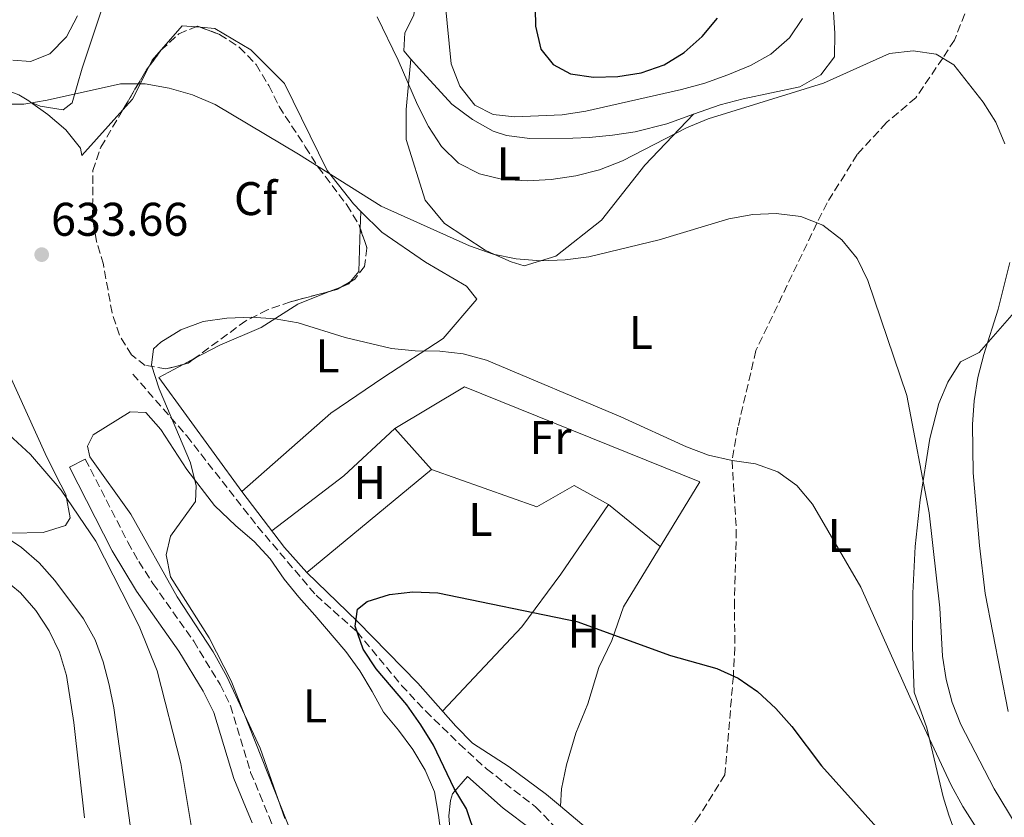
# Model space of a CAD drawing. Units: metres. Extents: x 552959 to 556394, y 4717068 to 4719408.
# Drawn here: x 553476 to 553685, y 4718188 to 4718357 of the extents above; entities that cross this region are included whole.
import ezdxf
from ezdxf.enums import TextEntityAlignment as Align

# ---------------------------------------------------------------- set-up
doc = ezdxf.new("R2010")
doc.units = ezdxf.units.M
doc.header["$MEASUREMENT"] = 0
doc.linetypes.add('DGN Style 3', pattern=[2.435890702152634, 1.739921930109024, -0.6959687720436097])
for name, color, linetype, lineweight in [('Barranco lineal', 142, 'DGN Style 3', 13), ('Camino', 7, 'DGN Style 3', 0), ('Cauce lineal', 142, 'Continuous', 13), ('Cota de punto acotado terreno', 7, 'Continuous', 0), ('Curva de nivel directora', 30, 'Continuous', 30), ('Curva de nivel intermedia', 30, 'Continuous', 0), ('Etiqueta de uso rústico', 92, 'Continuous', 0), ('Etiqueta de zona arbolada', 92, 'Continuous', 0), ('Línea de cambio de uso (parcela vista)', 92, 'Continuous', 0), ('Margen derecho', 7, 'Continuous', 0), ('Punto acotado terreno (símbolo)', 7, 'Continuous', 0), ('Vaguada', 142, 'DGN Style 3', 13), ('Zona arbolada', 92, 'DGN Style 3', 0)]:
    doc.layers.add(name, color=color, linetype=linetype, lineweight=lineweight)
doc.styles.add('Style-Arial', font='arial.ttf')

# ---------------------------------------------------------------- blocks, each defined once
blk = doc.blocks.new('5PATER')
at = {"layer": 'Cauce lineal', "linetype": 'Continuous', "lineweight": 0}
h = blk.add_hatch(color=51, dxfattribs=at)
edge = h.paths.add_edge_path()
edge.add_ellipse((0, 0), major_axis=(-0.1095731443231308, -0.1110710700762829), ratio=0.9994222409660317, start_angle=0, end_angle=360)

msp = doc.modelspace()

# ---------------------------------------------------------------- linework, layer by layer
at = {"layer": 'Barranco lineal', "color": 142, "linetype": 'DGN Style 3', "lineweight": 13}
msp.add_polyline3d([(553500.3700000001, 4718281.869999999, 630.5399999999936), (553511.8099999996, 4718268.74, 629.7400000000052), (553526.8499999996, 4718249.51, 627.9600000000064), (553539.2699999996, 4718234.91, 626.6199999999953), (553547.9699999997, 4718227.140000001, 625), (553557.4100000003, 4718215.779999999, 622.320000000007), (553562.5700000003, 4718210.310000001, 621.429999999993), (553569.7000000002, 4718203.33, 620.8800000000047), (553575.4900000002, 4718198.029999999, 620.7299999999959), (553585.8499999996, 4718190.02, 620.7299999999959), (553596.2100000001, 4718179.180000001, 620.3500000000058), (553603.5800000001, 4718171.199999999, 619.4499999999971), (553605.5800000001, 4718168.350000001, 619.0599999999977), (553606.0999999996, 4718166.67, 618.9100000000036)], dxfattribs=at)
at = {"layer": 'Camino', "color": 7, "linetype": 'DGN Style 3', "lineweight": 0}
msp.add_polyline3d([(553490.2699999989, 4718263.820000002, 633.4199999999983), (553499.3099999981, 4718246.17, 633.3099999999978), (553501.6399999993, 4718242.050000001, 633.0399999999936), (553504.6299999978, 4718237.390000002, 632.5800000000017), (553513.28, 4718225.17, 631.7500000000001), (553518.9100000005, 4718215.95, 631.5399999999937), (553521.0799999986, 4718211.450000001, 631.4199999999984), (553525.3700000001, 4718197.310000001, 630.2100000000065), (553527.3199999993, 4718192.630000001, 629.9700000000013), (553529.2199999992, 4718188.000000002, 629.9600000000064), (553532.2099999997, 4718180.220000001, 631.279999999999)], dxfattribs=at)
at = {"layer": 'Curva de nivel directora', "color": 30, "linetype": 'Continuous', "lineweight": 30, "flags": 128}
for points, elevation in [([(553585.5900000003, 4718370.990000002), (553585.8999999989, 4718355.710000002), (553587.0299999998, 4718350.840000001), (553589.5899999992, 4718347.58), (553593.2999999997, 4718345.61), (553598.1599999988, 4718344.930000002), (553603.3400000001, 4718345.040000001), (553608.32, 4718345.79), (553613.1599999992, 4718347.510000001), (553617.4100000004, 4718350.15), (553621.2699999984, 4718353.53), (553624.5400000006, 4718357.439999999)], 650.0000000000001), ([(553573.279999999, 4718183.510000001), (553571.2199999981, 4718189.580000003), (553568.6199999988, 4718193.850000001), (553564.1900000008, 4718203.12), (553561.4999999995, 4718207.369999999), (553558.5499999991, 4718211.620000001), (553552.0199999979, 4718219.27), (553549.2799999998, 4718223.449999999), (553547.5499999998, 4718228.320000002), (553548.0999999996, 4718231.940000001), (553550.1499999993, 4718233.57), (553554.8700000001, 4718235.100000001), (553559.8399999989, 4718235.650000001), (553565.1599999986, 4718235.440000001), (553594.6699999997, 4718229.33), (553614.5299999993, 4718222.119999999), (553624.3399999995, 4718219.390000002), (553628.889999998, 4718217.289999999), (553632.9999999986, 4718214.45), (553636.899999999, 4718210.880000001), (553640.2999999986, 4718207.020000001), (553646.5799999995, 4718198.720000002), (553660.1699999995, 4718183.550000001)], 625.0000000000001)]:
    msp.add_lwpolyline(points, dxfattribs=dict(at, elevation=elevation))
at = {"layer": 'Curva de nivel intermedia', "color": 30, "linetype": 'Continuous', "lineweight": 0, "flags": 128}
for points, elevation in [([(553565.010000001, 4718378.01), (553567.9600000015, 4718347.699999998), (553569.7899999999, 4718343.020000001), (553573.0199999998, 4718338.970000001), (553576.8600000021, 4718336.989999999), (553581.4599999997, 4718336.509999999), (553591.5600000005, 4718336.909999999), (553596.5600000006, 4718337.680000001), (553616.8899999997, 4718342.289999999), (553621.8099999992, 4718343.630000001), (553626.7100000011, 4718345.409999999), (553631.4899999998, 4718347.390000001), (553635.8700000008, 4718349.8), (553639.7900000013, 4718353.220000001), (553642.5800000008, 4718357.380000001)], 645.0000000000001), ([(553552.2200000014, 4718357.71), (553556.6900000017, 4718348.489999999), (553560.7799999999, 4718338.999999999), (553563.1500000014, 4718334.42), (553565.9000000006, 4718330.17), (553569.4900000005, 4718326.640000001), (553573.9500000018, 4718324.37), (553578.9100000017, 4718323.179999999), (553584.0999999995, 4718322.869999998), (553589.2100000014, 4718323.21), (553594.4400000017, 4718323.99), (553599.4800000021, 4718325.26), (553604.3200000012, 4718327.109999998), (553617.9300000012, 4718334.140000001), (553622.5600000003, 4718336.029999998), (553647.0199999999, 4718343.619999999), (553661.0600000012, 4718349.960000001), (553666.0400000013, 4718350.510000001), (553670.980000001, 4718349.789999999), (553674.6700000013, 4718347.54), (553680.9500000001, 4718339.619999998), (553683.6400000011, 4718335.369999999), (553685.530000002, 4718330.74)], 640), ([(553472.2100000008, 4718339.149999999), (553477.2100000009, 4718339.180000001), (553482.1900000009, 4718339.989999999), (553497.75, 4718343.460000001), (553503.0099999994, 4718343.489999999), (553508.1100000001, 4718342.570000002), (553513.0499999998, 4718341.16), (553517.8399999999, 4718339.130000001), (553535.5500000013, 4718328.569999999), (553553.0700000008, 4718317.529999998), (553571.8799999999, 4718309.109999998), (553576.9, 4718307.34), (553581.7900000005, 4718306.31), (553587.0099999999, 4718305.930000001), (553592.1999999998, 4718306.089999998), (553597.2000000001, 4718306.779999999), (553612.1399999999, 4718310.359999999), (553626.9500000002, 4718314.850000001), (553632.0000000016, 4718315.74), (553636.9900000006, 4718315.970000001), (553642.2300000021, 4718315.3), (553646.8700000001, 4718313.449999998), (553650.9500000017, 4718310.369999998), (553654.1700000003, 4718306.439999999), (553656.4500000001, 4718301.75), (553664.7400000005, 4718277.34), (553669.47, 4718252.380000002), (553671.760000001, 4718232.27), (553672.2999999998, 4718221.970000001), (553673.0399999997, 4718217.029999999), (553674.3700000017, 4718212.170000001), (553676.2000000002, 4718207.49), (553683.260000001, 4718193.84), (553691.1600000003, 4718180.750000001)], 635.0000000000001), ([(553686.6200000006, 4718305.529999999), (553684.0999999993, 4718295.679999999), (553681.0500000005, 4718286.01), (553679.800000001, 4718281.170000001), (553679.0000000009, 4718276.210000001), (553678.6500000021, 4718271.17), (553678.8399999999, 4718260.92), (553680.1200000007, 4718245.48), (553681.3900000004, 4718235.249999999), (553686.2400000006, 4718210.26)], 640), ([(553534.2900000007, 4718183.849999999), (553521.2500000007, 4718216.769999999), (553516.55, 4718225.859999998), (553508.3499999993, 4718238.81), (553507.4100000004, 4718243.470000001), (553508.3499999993, 4718247.490000002), (553513.66, 4718254.849999999), (553513.8299999998, 4718258.15), (553512.6100000017, 4718262.999999999), (553505.9599999998, 4718278.740000002), (553504.3200000015, 4718283.739999998), (553504.7300000004, 4718287.220000002), (553506.2800000017, 4718288.649999999), (553510.5500000009, 4718291.249999999), (553515.2699999993, 4718293.039999999), (553520.3200000009, 4718293.739999999), (553525.5300000011, 4718293.92), (553530.5800000003, 4718293.63), (553535.5, 4718292.74), (553545.440000002, 4718289.609999998), (553555.2700000001, 4718287.289999999), (553560.2800000014, 4718286.81), (553565.5300000019, 4718286.720000001), (553570.5000000007, 4718286.15), (553575.4800000007, 4718284.789999999), (553603.9800000014, 4718272.779999999), (553617.9500000014, 4718266.420000001), (553622.6200000006, 4718264.639999999), (553627.6200000007, 4718263.510000001), (553632.6100000018, 4718262.84), (553637.3500000006, 4718261.13), (553641.3899999994, 4718258.180000001), (553644.6600000019, 4718254.279999999), (553654.9600000015, 4718236.659999999), (553665.3300000004, 4718213.33), (553674.1300000004, 4718194.609999998), (553676.5900000012, 4718190.08), (553684.9000000017, 4718177.02)], 630.0000000000001), ([(553513.9599999995, 4718178.8), (553510.5399999997, 4718199.2), (553505.5300000006, 4718218.850000001), (553501.7300000008, 4718228.329999999), (553492.5100000007, 4718246.390000002), (553485.1600000014, 4718257.199999998), (553478.6100000001, 4718264.769999999), (553468.4500000012, 4718274.13)], 635.0000000000001), ([(553518.7000000003, 4718149.67), (553509.8600000002, 4718162.220000001), (553505.0700000002, 4718171.220000001), (553502.9600000002, 4718175.949999999), (553499.86, 4718185.619999999), (553496.3300000007, 4718211.010000001), (553495.3200000003, 4718215.92), (553494.0500000007, 4718220.77), (553492.3299999997, 4718225.480000001), (553489.9, 4718229.929999999), (553483.8200000003, 4718238.039999999), (553480.49, 4718241.769999999), (553476.7200000014, 4718245.060000001), (553472.3400000005, 4718248.05)], 640), ([(553490.1300000002, 4718187.630000001), (553487.8100000002, 4718207.899999999), (553486.240000001, 4718217.859999999), (553484.7800000014, 4718222.83), (553482.6200000001, 4718227.339999998), (553479.7900000003, 4718231.659999999), (553476.5300000014, 4718235.45), (553472.4200000009, 4718238.789999999)], 645.0000000000001)]:
    msp.add_lwpolyline(points, dxfattribs=dict(at, elevation=elevation))
at = {"layer": 'Línea de cambio de uso (parcela vista)', "color": 92, "linetype": 'Continuous', "lineweight": 0, "flags": 128}
for points, elevation in [([(553513.7267000005, 4718355.5788), (553514.7083999999, 4718355.503799999)], 635.8999999999943), ([(553474.0700000003, 4718341.960000001), (553476.1600000003, 4718341.15), (553478.2599999999, 4718339.869999999), (553478.5996000003, 4718339.6295)], 634.679999999993)]:
    msp.add_lwpolyline(points, dxfattribs=dict(at, elevation=elevation))
at = {"layer": 'Línea de cambio de uso (parcela vista)', "color": 92, "linetype": 'Continuous', "lineweight": 0, "extrusion": (0.3131529607889193, -0.285711232737537, 0.9057065278757412), "elevation": -1174177.667078944, "flags": 128}
msp.add_lwpolyline([(3858650.174846903, 2510219.051208931), (3858653.193158576, 2510219.07786583), (3858660.747116751, 2510221.370359103)], dxfattribs=at)
at = {"layer": 'Línea de cambio de uso (parcela vista)', "color": 92, "linetype": 'Continuous', "lineweight": 0, "extrusion": (-0.001193768200951843, -0.03375425505529705, 0.9994294498278228), "elevation": -159292.3547799534, "flags": 128}
msp.add_lwpolyline([(386437.0956454308, 4732253.019526814), (386437.0956454308, 4732249.339328975)], dxfattribs=at)
at = {"layer": 'Línea de cambio de uso (parcela vista)', "color": 92, "linetype": 'Continuous', "lineweight": 0, "extrusion": (-0.2394827273611441, -0.02433345303178939, 0.9705956451371589), "elevation": -246764.8225379657, "flags": 128}
msp.add_lwpolyline([(-4638186.091075806, 997611.3470036804), (-4638177.125552859, 997610.0770413133), (-4638175.128950928, 997608.0730182647)], dxfattribs=at)
at = {"layer": 'Línea de cambio de uso (parcela vista)', "color": 92, "linetype": 'Continuous', "lineweight": 0, "extrusion": (-0.01034874488914008, -0.00409217867294455, 0.9999380768592264), "elevation": -24405.62862666362, "flags": 128}
msp.add_lwpolyline([(553521.6024952038, 4718240.044522431), (553519.1791248514, 4718239.086314407)], dxfattribs=at)
at = {"layer": 'Línea de cambio de uso (parcela vista)', "color": 92, "linetype": 'Continuous', "lineweight": 0, "extrusion": (0.1043773184088915, -0.292874145516837, 0.9504367997344965), "elevation": -1323490.932349755, "flags": 128}
msp.add_lwpolyline([(2105389.629125801, 4047775.874893504), (2105389.101378029, 4047775.528821348), (2105387.472894184, 4047775.470284979)], dxfattribs=at)
at = {"layer": 'Línea de cambio de uso (parcela vista)', "color": 92, "linetype": 'Continuous', "lineweight": 0, "extrusion": (0.01364661237055117, -0.07867693483878895, 0.9968067565457114), "elevation": -363038.038105653, "flags": 128}
msp.add_lwpolyline([(1351720.586133471, 4539783.384579934), (1351714.905407893, 4539781.492321584), (1351728.153546205, 4539754.567401319)], dxfattribs=at)
at = {"layer": 'Línea de cambio de uso (parcela vista)', "color": 92, "linetype": 'Continuous', "lineweight": 0, "extrusion": (-0.02224125259526565, -0.01192948005803181, 0.9996814563592439), "elevation": -67967.1155474853, "flags": 128}
msp.add_lwpolyline([(-3896314.805269446, 2717113.103032708), (-3896314.805269446, 2717110.551383388)], dxfattribs=at)
at = {"layer": 'Línea de cambio de uso (parcela vista)', "color": 92, "linetype": 'Continuous', "lineweight": 0, "extrusion": (-0.06681487334062003, 0.05885855008023594, 0.9960278328354732), "elevation": 241349.9633131334, "flags": 128}
msp.add_lwpolyline([(-3906329.890462631, -2692694.286717736), (-3906348.779787444, -2692690.468313861), (-3906363.467502187, -2692689.008335909)], dxfattribs=at)
at = {"layer": 'Línea de cambio de uso (parcela vista)', "color": 92, "linetype": 'Continuous', "lineweight": 0, "extrusion": (0.05251613794683288, -0.0585912695858042, 0.9968997534273308), "elevation": -246753.0915284517, "flags": 128}
msp.add_lwpolyline([(3561403.229853361, 3134329.176530628), (3561403.22985336, 3134317.483917577)], dxfattribs=at)
at = {"layer": 'Línea de cambio de uso (parcela vista)', "color": 92, "linetype": 'Continuous', "lineweight": 0, "extrusion": (-0.01390152674697869, -0.01149710860177197, 0.9998372687832265), "elevation": -61315.09003488551, "flags": 128}
msp.add_lwpolyline([(553518.9850641454, 4717868.516256868), (553492.499003754, 4717846.614809315)], dxfattribs=at)
at = {"layer": 'Línea de cambio de uso (parcela vista)', "color": 92, "linetype": 'Continuous', "lineweight": 0, "extrusion": (-0.01225145634316353, -0.1309103492688953, 0.991318506975315), "elevation": -623827.3460705723, "flags": 128}
msp.add_lwpolyline([(111470.7477967942, 4708157.905712419), (111480.8373892106, 4708146.801563425), (111486.0496863284, 4708141.933991263)], dxfattribs=at)
at = {"layer": 'Línea de cambio de uso (parcela vista)', "color": 92, "linetype": 'Continuous', "lineweight": 0, "extrusion": (-0.02029696219501075, 0.0165040020753787, 0.9996577670588821), "elevation": 67260.17547379527, "flags": 128}
msp.add_lwpolyline([(-4010039.093782486, -2546263.879746489), (-4010039.093782485, -2546249.736048245)], dxfattribs=at)
at = {"layer": 'Línea de cambio de uso (parcela vista)', "color": 92, "linetype": 'Continuous', "lineweight": 0}
for points in [[(553559.3899999997, 4718348.75, 637.8154999999971), (553557.9000000004, 4718350.460000001, 637.4900000000052), (553558.1299999999, 4718354.350000001, 638.4799999999959), (553560.04, 4718358.050000001, 639.6600000000036), (553560.6500000004, 4718363.430000001, 641.25), (553562.9100000003, 4718372.26, 643.6399999999994), (553564.0099999999, 4718379.859999999, 644.8600000000006), (553564.1600000003, 4718381.77, 645), (553564.9699999997, 4718391.859999999, 643.6699999999983), (553564.8899999997, 4718396.869999999, 644.3300000000017), (553564.1699999999, 4718401.800000001, 644.6499999999943), (553561.75, 4718404.960000001, 644.6499999999943), (553557.7400000002, 4718404.930000001, 644.6300000000047), (553556, 4718405.289999999, 644.6199999999953), (553551.3399999999, 4718407.09, 644.6000000000058), (553541.6100000005, 4718412.65, 644.5500000000029), (553536.8600000005, 4718414.930000001, 644.5), (553532.2400000002, 4718415.930000001, 644.429999999993), (553527.7999999998, 4718414.930000001, 644.3300000000017), (553524.75, 4718412.66, 643.7700000000041)], [(553524.75, 4718412.66, 643.7700000000041), (553521.5, 4718408.859999999, 642.7100000000064), (553515.0599999996, 4718400.960000001, 641.3600000000006), (553502.9600000001, 4718385.17, 638.779999999999), (553500.7599999999, 4718380.74, 638.1100000000006), (553494.3099999996, 4718361.050000001, 635.8899999999994), (553489.6299999999, 4718346.82, 634.9499999999971), (553487.4500000002, 4718339.42, 634.820000000007), (553485.5999999996, 4718337.970000001, 634.820000000007), (553480.6500000004, 4718338.720000001, 634.820000000007), (553478.5996000003, 4718339.6295, 634.820000000007)], [(553649.0099999999, 4718361.07, 640.5899999999965), (553649.4000000004, 4718354.199999999, 639.8000000000029), (553649.3600000005, 4718349.220000001, 639.5200000000041), (553646.4800000004, 4718345.380000001, 639.5099999999948), (553641.9699999997, 4718342.82, 639.1300000000047), (553629.9400000004, 4718340.27, 638.6600000000036), (553625.0899999999, 4718339.060000001, 638.8099999999977), (553619.4095000001, 4718337.029300001, 639.5188999999956)], [(553474.8799999999, 4718348.52, 635.070000000007), (553478.6299999999, 4718348.230000001, 635.8699999999953), (553482.7000000002, 4718349.880000001, 636.2400000000052), (553486.2999999998, 4718353.470000001, 636.2400000000052), (553488.5999999996, 4718357.960000001, 636.2400000000052)], [(553503.8274999997, 4718347.209799999, 635.7118000000046), (553504.4800000004, 4718348.49, 635.8899999999994), (553510.8300000001, 4718355.800000001, 635.8999999999943), (553513.7267000005, 4718355.5788, 635.8999999999943)], [(553514.7083999999, 4718355.503799999, 635.8999999999943), (553517.7699999996, 4718355.27, 635.8999999999943), (553525.4400000004, 4718350.730000001, 635.8999999999943), (553532.5599999996, 4718343.59, 635.8999999999943), (553541.6399999997, 4718325.07, 633.2100000000064), (553547.2000000002, 4718317.99, 632.070000000007), (553548.7999999998, 4718316.4, 632.070000000007)], [(553559.3899999997, 4718348.75, 637.820000000007), (553558.8899999997, 4718343.4, 640), (553558.3799999999, 4718338.029999999, 641.429999999993), (553558.4299999997, 4718331.680000001, 641.5500000000029), (553562.4199999999, 4718318.76, 638.779999999999), (553566.54, 4718313.859999999, 637.0500000000029), (553575.1900000004, 4718308.17, 635.1199999999953), (553577.1699999999, 4718307.279999999, 635), (553580.7199999997, 4718305.680000001, 634.8300000000017), (553583.4500000002, 4718304.859999999, 634.7599999999948), (553586.9500000002, 4718305.939999999, 635), (553590.1699999999, 4718306.92, 635.4900000000052), (553599.8899999997, 4718314.51, 637.279999999999), (553609.1200000001, 4718326.24, 638.2200000000012), (553619.4095000001, 4718337.029300001, 639.5200000000041)], [(553619.4095000001, 4718337.029300001, 639.5188999999956), (553613.79, 4718335.02, 640.2200000000012), (553607.0599999996, 4718333.300000001, 641.5099999999948), (553602.2100000001, 4718332.58, 642.6100000000006), (553597.29, 4718332.109999999, 643.3800000000047), (553593.8099999996, 4718331.92, 643.5500000000029), (553584.6799999997, 4718331.9, 643.0399999999936), (553579.7300000004, 4718332.49, 642.6399999999994), (553576.8600000005, 4718333.470000001, 642.5), (553572.5199999996, 4718335.930000001, 642.2299999999959), (553568.0899999999, 4718339.140000001, 641.0200000000041), (553561.1500000004, 4718346.730000001, 638.1999999999971), (553559.3899999997, 4718348.75, 637.8154999999971)], [(553435.6399999997, 4718270.789999999, 638.1999999999971), (553439.9400000004, 4718268.26, 638.1999999999971), (553460.7100000001, 4718254.480000001, 638.1999999999971), (553464.8099999996, 4718251.609999999, 638.179999999993), (553468.2599999999, 4718248.59, 637.7899999999936), (553469.4199999999, 4718248.230000001, 637.75), (553474.4199999999, 4718248.060000001, 637.6999999999971), (553481.3200000003, 4718248.210000001, 636.7200000000012), (553486.0700000003, 4718249.699999999, 636.2599999999948), (553487.0700000003, 4718251.380000001, 636.1199999999953), (553486.1500000004, 4718256.310000001, 635.8600000000006), (553483.9800000004, 4718260.439999999, 634.2200000000012), (553481.7400000002, 4718265.02, 633.5800000000017), (553473.8799999999, 4718282.369999999, 633.5800000000017), (553472.2400000002, 4718287.100000001, 633.5800000000017), (553468.8899999997, 4718301.58, 634.3000000000029), (553465.8499999996, 4718313.210000001, 634.6499999999943), (553464.1200000001, 4718323.07, 634.6699999999983), (553463.0800000001, 4718333.02, 634.679999999993), (553463.2400000002, 4718337.619999999, 634.679999999993), (553464.8200000003, 4718342.289999999, 634.679999999993), (553465.8799999999, 4718343.08, 634.679999999993), (553470.9000000004, 4718343.180000001, 634.679999999993), (553474.0700000003, 4718341.960000001, 634.679999999993)], [(553478.5996000003, 4718339.6295, 634.679999999993), (553482.2999999998, 4718337, 634.679999999993), (553486.1299999999, 4718333.75, 634.679999999993), (553489.2699999996, 4718329.850000001, 634.679999999993), (553489.5499999998, 4718328.289999999, 634.679999999993), (553498.2534999996, 4718337.983999999, 634.7287000000069)], [(553548.7999999998, 4718316.4, 632.070000000007), (553553.2100000001, 4718312.01, 632.0599999999977), (553562.5199999996, 4718305.609999999, 632.070000000007), (553571.2400000002, 4718300.560000001, 632.070000000007), (553573.4000000004, 4718297.789999999, 632.070000000007), (553566.2699999996, 4718289.439999999, 629.7299999999959), (553553.4500000002, 4718281.050000001, 628.8699999999953), (553542.4299999997, 4718273.59, 628.8300000000017), (553523.5300000003, 4718256.930000001, 628.2400000000052)], [(553542.2915000003, 4718299.4527, 631.002800000002), (553535.3799999999, 4718296.720000001, 630.9199999999983), (553527.5899999999, 4718291.74, 630.9199999999983), (553518.8099999996, 4718288.039999999, 630.7599999999948), (553513.4127000002, 4718285.145, 630.6055000000051)], [(553686.3899999997, 4718159.4, 625.5800000000017), (553681.2300000004, 4718167.99, 626.1100000000006), (553679.2300000004, 4718172.560000001, 626.3699999999953), (553676.6399999997, 4718180.060000001, 626.7899999999936), (553673.6699999999, 4718188.189999999, 627.7100000000064), (553672.4600000001, 4718192.15, 627.929999999993), (553668.9900000002, 4718206.75, 628.3099999999977), (553666.2800000003, 4718214.369999999, 629.4499999999971), (553665.9400000004, 4718223.890000001, 629.9199999999983), (553666, 4718235.34, 631.1699999999983), (553666.5099999999, 4718245.279999999, 632.7700000000041), (553667.5800000001, 4718255.180000001, 634.3600000000006), (553669.6200000001, 4718268.220000001, 636.6699999999983), (553671.5, 4718275.609999999, 638.1000000000058), (553673.4299999997, 4718280.16, 638.9199999999983), (553676.0999999996, 4718284.460000001, 639.5599999999977), (553680.0999999996, 4718286.439999999, 639.9100000000036), (553687.5300000003, 4718294.960000001, 640.1300000000047)], [(553555.9900000002, 4718270.32, 627.679999999993), (553570.7599999999, 4718279.180000001, 628.4400000000023), (553620.79, 4718258.970000001, 628.679999999993), (553604.54, 4718232.480000001, 625.6600000000036), (553602.0700000003, 4718225.34, 624.7200000000012), (553599.3300000001, 4718219.550000001, 623.6000000000058), (553596.9900000002, 4718211.83, 622.8099999999977), (553594.4500000002, 4718205.65, 622.570000000007), (553592.4299999997, 4718198.9, 622.570000000007), (553591.3600000005, 4718193.779999999, 622.570000000007), (553591.1596999997, 4718190.1096, 621.929999999993)], [(553532.6500000004, 4718187.550000001, 630.0399999999936), (553527.4299999997, 4718202.480000001, 630.1000000000058), (553520.2999999998, 4718217.66, 629.3999999999943), (553517.4299999997, 4718222.869999999, 628.9100000000036), (553509.7599999999, 4718234.600000001, 629.7599999999948), (553499.9699999997, 4718252.140000001, 630.2400000000052), (553491.2000000002, 4718264.32, 631.2899999999936), (553490.7300000004, 4718266.58, 631.2899999999936), (553491.9400000004, 4718268.99, 631.2899999999936), (553499.7800000003, 4718273.880000001, 631.2700000000041), (553503.1100000005, 4718273.74, 631.2400000000052), (553506.2800000003, 4718270.07, 631.2100000000064), (553511.8600000005, 4718261.600000001, 631.1499999999943), (553517.7100000001, 4718253.949999999, 630.8000000000029), (553522.2100000001, 4718249.66, 630.5), (553526.1200000001, 4718246.32, 629.6699999999983), (553529.5300000003, 4718242.66, 629.6000000000058), (553532.4699999997, 4718238.34, 629.2899999999936), (553535.6399999997, 4718234.51, 628.8099999999977), (553539, 4718230.680000001, 628.779999999999), (553545.5999999996, 4718222.960000001, 627.7899999999936), (553548.5499999998, 4718218.84, 627.6499999999943), (553551.1799999997, 4718214.449999999, 627.1600000000036), (553553.5999999996, 4718210.08, 627.070000000007), (553556.7699999996, 4718206.26, 626.4400000000023), (553559.8200000003, 4718202.15, 626.1900000000023), (553562.4500000002, 4718197.76, 625.4700000000012), (553564.4100000003, 4718193.17, 625.3399999999965), (553565.2999999998, 4718188.189999999, 625.3399999999965), (553566.4396000003, 4718179.0099, 625.3399999999965)], [(553601.3899999997, 4718254.16, 626.7400000000052), (553594.1100000005, 4718258.24, 626.7700000000041), (553586.1699999999, 4718253.65, 626.7700000000041), (553563.7699999996, 4718261.640000001, 626.7599999999948)], [(553566.1299999999, 4718210.33, 623.5099999999948), (553583, 4718228.230000001, 625.2899999999936), (553591.2699999996, 4718239.369999999, 625.2899999999936), (553601.3899999997, 4718254.16, 626.7400000000052)], [(553537.29, 4718239.74, 626.1399999999994), (553548.0800000001, 4718229.33, 625.5800000000017), (553560.8799999999, 4718216.279999999, 623.75), (553568.9800000004, 4718207.09, 623.3899999999994), (553572.5099999999, 4718203.539999999, 623.1900000000023), (553580.25, 4718198.480000001, 622.320000000007), (553588.2000000002, 4718192.59, 622.2700000000041), (553591.1596999997, 4718190.1096, 621.9269999999962)], [(553591.2810000004, 4718180.3226, 622.279999999999), (553591.0099999999, 4718180.630000001, 622.279999999999), (553579.0199999996, 4718189.680000001, 622.279999999999), (553571.4000000004, 4718196.41, 622.279999999999), (553568.2199999997, 4718192.75, 623.0500000000029), (553567.8099999996, 4718191.33, 623.3600000000006), (553567.4400000004, 4718188.09, 624.4900000000052), (553567.9699999997, 4718182.02, 624.0500000000029), (553566.9900000002, 4718179.08, 624.779999999999), (553566.4396000003, 4718179.0099, 625.3399999999965)], [(553591.1596999997, 4718190.1096, 621.9269999999962), (553599.3300000001, 4718183.26, 620.9799999999959), (553603.3099999996, 4718180.230000001, 620.7400000000052), (553608.3099999996, 4718180.050000001, 620.7400000000052), (553614.1299999999, 4718181.26, 620.570000000007), (553616.4199999999, 4718179.07, 620.4799999999959), (553616.6399999997, 4718177.34, 620.4400000000023), (553614.5199999996, 4718172.949999999, 620.4499999999971), (553610.9699999997, 4718168.470000001, 620.4799999999959), (553610.7038000004, 4718167.783500001, 620.4640000000073)]]:
    msp.add_polyline3d(points, dxfattribs=at)
at = {"layer": 'Margen derecho', "color": 7, "linetype": 'Continuous', "lineweight": 0}
msp.add_polyline3d([(553525.6799999985, 4718186.600000001, 629.9600000000064), (553523.7899999976, 4718191.210000001, 629.9700000000013), (553521.7800000004, 4718196.020000001, 630.2100000000065), (553517.5300000013, 4718210.050000002, 631.4199999999984), (553515.3200000008, 4718214.540000002, 631.5500000000029), (553510.1000000016, 4718223.070000002, 631.7500000000001), (553501.1400000007, 4718235.760000001, 632.6199999999953), (553495.9799999997, 4718244.320000002, 633.3099999999978), (553486.879999998, 4718262.08, 633.4199999999983), (553490.2699999989, 4718263.820000002, 633.4199999999983)], dxfattribs=at)
at = {"layer": 'Vaguada', "color": 142, "linetype": 'DGN Style 3', "lineweight": 13}
msp.add_polyline3d([(553677.9400000004, 4718360.58, 640.4499999999971), (553674.8300000001, 4718352.779999999, 639.7599999999948), (553672.3499999996, 4718348.949999999, 640), (553666.6399999997, 4718340.550000001, 637.1100000000006), (553660.4000000004, 4718335.25, 636.5500000000029), (553654.1699999999, 4718328.470000001, 635.6699999999983), (553647.7800000003, 4718318.189999999, 635.0099999999948), (553645.6299999999, 4718313.939999999, 635), (553632.6799999997, 4718286.859999999, 631.6499999999943), (553628.8600000005, 4718270.58, 630.320000000007), (553627.6200000001, 4718263.51, 630), (553628.5099999999, 4718248.76, 627.8600000000006), (553628.1100000005, 4718233.730000001, 626.1199999999953), (553628.1900000004, 4718223.890000001, 625.1900000000023), (553627.8799999999, 4718217.76, 625), (553626.0700000003, 4718196.810000001, 622.929999999993), (553620.7000000002, 4718188.16, 622.320000000007), (553607.7000000002, 4718170.119999999, 620), (553606.0999999996, 4718166.67, 618.9100000000036)], dxfattribs=at)
at = {"layer": 'Zona arbolada', "color": 92, "linetype": 'DGN Style 3', "lineweight": 0, "extrusion": (-0.0700792249469773, -0.1884889486745336, 0.9795717525829336), "elevation": -927522.8617329778, "flags": 128}
msp.add_lwpolyline([(-1125475.673134283, 4521312.096134787), (-1125475.375926702, 4521312.37361564), (-1125474.726837339, 4521312.37361564)], dxfattribs=at)
at = {"layer": 'Zona arbolada', "color": 92, "linetype": 'DGN Style 3', "lineweight": 0, "extrusion": (-0.6652914155532053, 0.3923830667536361, 0.6351557772044777), "elevation": 1483561.901303472, "flags": 128}
msp.add_lwpolyline([(-4345316.359111992, -1219157.03496964), (-4345326.036966519, -1219157.03496964), (-4345327.137414094, -1219156.855007356)], dxfattribs=at)
at = {"layer": 'Zona arbolada', "color": 92, "linetype": 'DGN Style 3', "lineweight": 0, "extrusion": (0.03379614992878523, -0.1770341437094514, 0.9836242840694064), "elevation": -815967.6070165925, "flags": 128}
msp.add_lwpolyline([(1428480.59975444, 4456726.485080468), (1428479.472605373, 4456726.092251595), (1428478.039860629, 4456725.990160475)], dxfattribs=at)
at = {"layer": 'Zona arbolada', "color": 92, "linetype": 'DGN Style 3', "lineweight": 0, "extrusion": (-0.05149127133775439, -0.02940308608295367, 0.9982405058425651), "elevation": -166601.0414155263, "flags": 128}
msp.add_lwpolyline([(-3822843.575951226, 2815474.092252843), (-3822843.575951226, 2815471.898137255)], dxfattribs=at)
at = {"layer": 'Zona arbolada', "color": 92, "linetype": 'DGN Style 3', "lineweight": 0, "elevation": 635.1900000000023, "flags": 128}
msp.add_lwpolyline([(553513.4127000002, 4718285.145), (553512.0999999996, 4718284.180000001), (553511.1648000004, 4718283.939300001)], dxfattribs=at)
at = {"layer": 'Zona arbolada', "color": 92, "linetype": 'DGN Style 3', "lineweight": 0}
msp.add_polyline3d([(553512.0999999996, 4718284.180000001, 635.1900000000023), (553507.3600000005, 4718282.960000001, 635.1900000000023), (553503.0099999999, 4718283.710000001, 635.1900000000023), (553500.0800000001, 4718285.949999999, 635.1900000000023), (553497.5199999996, 4718290.140000001, 635.1900000000023), (553495.9600000001, 4718294.890000001, 635.1900000000023), (553494.0999999996, 4718305.130000001, 635.25), (553492.6399999997, 4718310.039999999, 635.4499999999971), (553491.8200000003, 4718314.980000001, 635.4600000000064), (553491.8600000005, 4718325.07, 635.4600000000064), (553493.5800000001, 4718330.060000001, 635.4499999999971), (553503.1699999999, 4718346.32, 635.4499999999971), (553506.3399999999, 4718350.609999999, 636.1199999999953), (553510.1500000004, 4718354.130000001, 637.3300000000017), (553514.0999999996, 4718355.730000001, 637.9199999999983), (553518.7800000003, 4718353.99, 637.9199999999983), (553523.0300000003, 4718351.230000001, 637.9199999999983), (553526.5199999996, 4718347.58, 637.9199999999983), (553529.2199999997, 4718343.16, 637.6199999999953), (553531.4100000003, 4718338.680000001, 637.1900000000023), (553536.9900000002, 4718330.130000001, 636.5899999999965), (553539.7199999997, 4718325.82, 636.5899999999965), (553545.7999999998, 4718317.779999999, 636.5899999999965), (553548.4000000004, 4718313.51, 636.3300000000017), (553550.0800000001, 4718308.619999999, 635.820000000007), (553549.5899999999, 4718304.730000001, 635.6699999999983), (553547.4800000004, 4718301.99, 635.5800000000017), (553543.6799999997, 4718299.82, 635.320000000007), (553533.8499999996, 4718297.220000001, 635.1900000000023), (553528.9500000002, 4718295.5, 635.1900000000023), (553524.3700000001, 4718293.199999999, 635.1900000000023)], close=True, dxfattribs=at)
for points in [[(553503.8274999997, 4718347.209799999, 635.5890000000073), (553506.3399999999, 4718350.609999999, 636.1199999999953), (553510.1500000004, 4718354.130000001, 637.3300000000017), (553513.7267000005, 4718355.5788, 637.8641999999963)], [(553514.7083999999, 4718355.503799999, 637.9199999999983), (553518.7800000003, 4718353.99, 637.9199999999983), (553523.0300000003, 4718351.230000001, 637.9199999999983), (553526.5199999996, 4718347.58, 637.9199999999983), (553529.2199999997, 4718343.16, 637.6199999999953), (553531.4100000003, 4718338.680000001, 637.1900000000023), (553536.9900000002, 4718330.130000001, 636.5899999999965), (553539.7199999997, 4718325.82, 636.5899999999965), (553545.7999999998, 4718317.779999999, 636.5899999999965), (553548.4000000004, 4718313.51, 636.3300000000017), (553548.6699999999, 4718312.724199999, 636.2480000000069)], [(553511.1648000004, 4718283.939300001, 635.1900000000023), (553507.3600000005, 4718282.960000001, 635.1900000000023), (553503.0099999999, 4718283.710000001, 635.1900000000023), (553500.0800000001, 4718285.949999999, 635.1900000000023), (553497.5199999996, 4718290.140000001, 635.1900000000023), (553495.9600000001, 4718294.890000001, 635.1900000000023), (553494.0999999996, 4718305.130000001, 635.25), (553492.6399999997, 4718310.039999999, 635.4499999999971), (553491.8200000003, 4718314.980000001, 635.4600000000064), (553491.8600000005, 4718325.07, 635.4600000000064), (553493.5800000001, 4718330.060000001, 635.4499999999971), (553498.2534999996, 4718337.983999999, 635.4499999999971)], [(553548.6699999999, 4718312.724199999, 636.2480000000069), (553550.0800000001, 4718308.619999999, 635.820000000007), (553549.5899999999, 4718304.730000001, 635.6699999999983), (553547.4800000004, 4718301.99, 635.5800000000017), (553546.6167000001, 4718301.497, 635.5209000000032)], [(553542.2915000003, 4718299.4527, 635.3016000000061), (553533.8499999996, 4718297.220000001, 635.1900000000023), (553528.9500000002, 4718295.5, 635.1900000000023), (553524.3700000001, 4718293.199999999, 635.1900000000023), (553513.4127000002, 4718285.145, 635.1900000000023)]]:
    msp.add_polyline3d(points, dxfattribs=at)

# ---------------------------------------------------------------- block references
at = {"layer": 'Punto acotado terreno (símbolo)', "color": 7, "linetype": 'Continuous', "lineweight": 0, "xscale": 10, "yscale": 10, "zscale": 10}
msp.add_blockref('5PATER', (553481.0100000007, 4718307.230000001, 633.6600000000044), dxfattribs=at)

# ---------------------------------------------------------------- texts
at = {"layer": 'Cota de punto acotado terreno', "color": 7, "linetype": 'Continuous', "lineweight": 0, "style": 'Style-Arial'}
msp.add_text('633.66', height=7.000000000000002, dxfattribs=at).set_placement((553482.9899999994, 4718311.230000001, 633.6600000000036))
at = {"layer": 'Etiqueta de uso rústico', "color": 92, "linetype": 'Continuous', "lineweight": 0, "style": 'Style-Arial'}
for s, p in [('L', (553580.1914203793, 4718326.500010001, 640.929999999993)), ('L', (553608.2514203776, 4718290.70001, 632.4100000000036)), ('L', (553541.7014203774, 4718285.720010002, 629.6199999999953)), ('Fr', (553589.0436852684, 4718268.42001, 627.779999999999)), ('H', (553550.6716459881, 4718258.85001, 627.1900000000023)), ('L', (553574.161420379, 4718250.990010002, 626.2599999999948)), ('L', (553650.4914203803, 4718247.630010002, 630.1300000000047)), ('H', (553596.1316459895, 4718227.260010001, 624.7100000000064)), ('L', (553539.0414203774, 4718211.410010001, 628.8500000000058))]:
    msp.add_text(s, height=7.000000000000002, dxfattribs=at).set_placement(p, align=Align.MIDDLE_CENTER)
at = {"layer": 'Etiqueta de zona arbolada', "color": 92, "linetype": 'Continuous', "lineweight": 0, "style": 'Style-Arial'}
msp.add_text('Cf', height=7.000000000000002, dxfattribs=at).set_placement((553526.4294962423, 4718319.12001, 633.1600000000036), align=Align.MIDDLE_CENTER)

doc.saveas('drawing.dxf')
